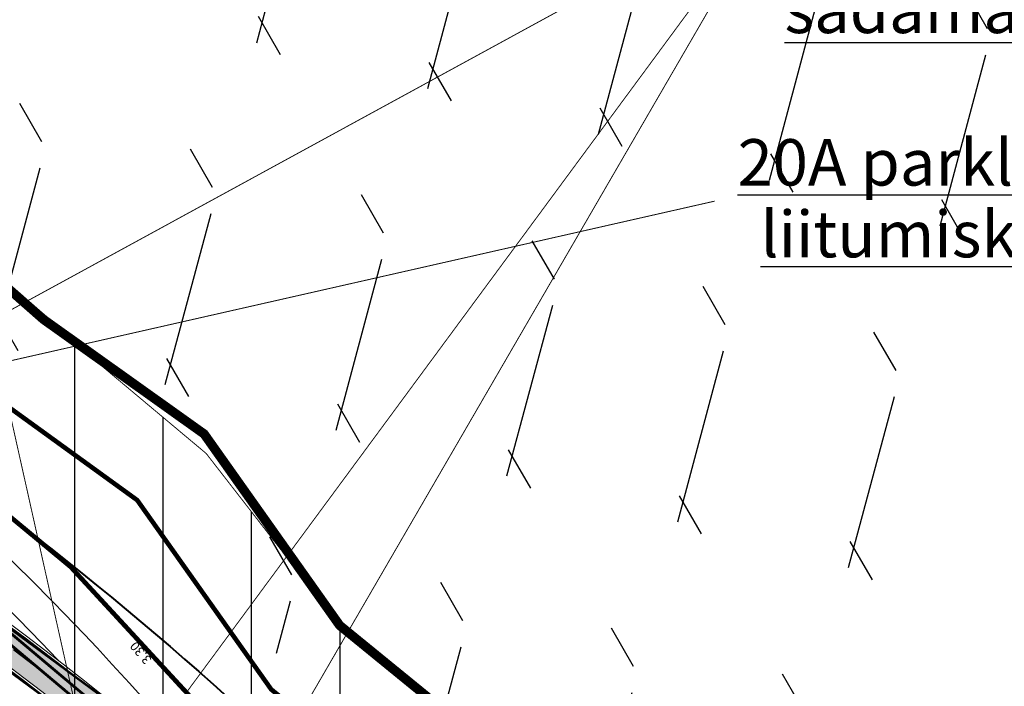
# Model space of a CAD drawing. Units: metres. Extents: x -21 to 398033, y 3 to 6490329.
# Drawn here: x 397129 to 397235, y 6489930 to 6490002 of the extents above; entities that cross this region are included whole.
import ezdxf

# ---------------------------------------------------------------- set-up
doc = ezdxf.new("R2010")
doc.units = ezdxf.units.M
for name, pattern in [('ACAD-SS_29.11.2011$0$CENTERX2', [4, 2.5, -0.5, 0.5, -0.5]), ('ACAD-SS_29.11.2011$0$DOT', [0.25, 0, -0.25]), ('DASHDOT', [1, 0.5, -0.25, 0, -0.25]), ('DASHED', [19.049999999999997, 12.7, -6.35])]:
    doc.linetypes.add(name, pattern=pattern)
doc.layers.add('ACAD-SS_29.11.2011$0$AS_proj_text-vertikaal', color=7, linetype='Continuous', lineweight=15, true_color=0x0052a5)
doc.layers.add('ACAD-SS_29.11.2011$0$AS_proj_vertikaal', color=7, linetype='Continuous', lineweight=15, true_color=0x0052a5)
for name, color, linetype in [('ACAD-SS_29.11.2011$0$X-BRICKSTONE', 7, 'Continuous'), ('ACAD-SS_29.11.2011$0$X-CENTERLINE', 6, 'Continuous'), ('ACAD-SS_29.11.2011$0$X-CURB', 130, 'Continuous'), ('ACAD-SS_29.11.2011$0$X-EOP', 1, 'Continuous'), ('DP_krundipiirid', 27, 'DASHED'), ('DP_planala_viirutus', 160, 'Continuous'), ('DP_uued_krundipiirid', 1, 'Continuous'), ('DP_vesi', 151, 'Continuous'), ('EHKEELUALA', 1, 'Continuous'), ('Felekter', 7, 'Continuous'), ('KALLASRADA', 5, 'Continuous'), ('pr_hoonestusala', 146, 'DASHED')]:
    doc.layers.add(name, color=color, linetype=linetype)
doc.styles.add('ACAD-SS_29.11.2011$0$EST', font='isocpeur.ttf')
doc.styles.add('Arial', font='arial.ttf')
doc.linetypes.add('W1', pattern='A,0.633785,-1.012942,2.53514,-2.042833,["W1",Standard,S=1.4,R=0,X=0,Y=-0.637219],-4.324914,2.53514,-1.012942,0.633785', length=14.731481)
doc.linetypes.add('W1.1', pattern='A,0.633785,-1.012942,2.53514,-0.678538,["W1.1",Standard,S=1.4,R=0,X=0,Y=-0.637219],-4.391742,2.53514,-1.012942,0.633785', length=13.434014)

msp = doc.modelspace()

# ---------------------------------------------------------------- hatches: boundary and pattern name
at = {"layer": 'ACAD-SS_29.11.2011$0$X-BRICKSTONE', "lineweight": 5}
h = msp.add_hatch(dxfattribs=at)
h.set_pattern_fill('AR-HBONE', color=252, scale=0.0035, style=0)
h.set_pattern_definition([(45, (397038.0870882137, 6489819.104930066), (4.973799150320701e-17, 0.5028943427798727), [1.0668, -0.3556]), (135, (397038.3385352137, 6489819.356377065), (4.973799150320701e-17, 0.5028943427798727), [1.0668, -0.3556])])
edge = h.paths.add_edge_path()
edge.add_line((397224.4949731745, 6489820.244738264), (397222.7862699632, 6489819.205345177))
edge.add_arc((397222.396497782, 6489819.846108509), 0.7500000007110245, 211.2500676951752, 301.3118781601036, ccw=False)
edge.add_line((397221.7553143383, 6489819.457027808), (397205.1074702817, 6489846.891752728))
edge.add_arc((396945.0007198848, 6489689.054681994), 304.2499999999972, 31.25006761184546, 60.95131873894776)
edge.add_line((397092.7300875738, 6489955.032305907), (397038.4683708919, 6489985.170364051))
edge.add_arc((397038.8325353146, 6489985.826019657), 0.750000000062469, 151.2610011918354, 240.951318784851, ccw=False)
edge.add_line((397038.174920995, 6489986.186634974), (397039.1365758838, 6489987.940298776))
edge.add_arc((397039.7941902035, 6489987.57968346), 0.7499999996668033, 60.95131870365651, 151.2610012584953, ccw=False)
edge.add_line((397040.158354627, 6489988.235339065), (397094.4295215487, 6489958.092032066))
edge.add_arc((396945.0007198842, 6489689.054681995), 307.7499999998911, 31.250067611653208, 60.95131873884361, ccw=False)
edge.add_line((397208.0996596864, 6489848.707462663), (397224.7463844373, 6489821.274582297))
edge.add_arc((397224.105200993, 6489820.885501596), 0.7500000004779063, -58.68812182090102, 31.25006760897469, ccw=False)
at = {"layer": 'DP_planala_viirutus', "ltscale": 5}
h = msp.add_hatch(dxfattribs=at)
h.set_pattern_fill('ANSI31', color=256, scale=3, angle=45, style=0)
h.set_pattern_definition([(90, (0, 0), (-9.524999999999999, 1.77635683940025e-15), [])])
h.paths.add_polyline_path([(396870.8145204306, 6490101.793101739), (396939.4884554393, 6490075.479425743), (397001.73, 6490059.63), (397072.3800000054, 6490019.489999996), (397149.5151082228, 6489954.847964218), (397163.89, 6489936.33), (397180.75, 6489922.58), (397200, 6489898.5), (397232.3460269031, 6489847.663259262), (397244.7186738488, 6489844.726713), (397246.0797859675, 6489839.317840607), (397236.63, 6489828.43), (397237.7625819049, 6489810.393810599), (397234.2121705012, 6489789.310748857), (397237.6050779985, 6489760.012967132), (397239.965, 6489728.218), (397072.9222965008, 6489586.279010395), (397049.1005026289, 6489593.05399431), (397025.154264074, 6489600.519821886), (396998.54, 6489618.92), (396796.0567559644, 6489435.618022212), (396714.7415292799, 6489528.881796086), (396849.3780017954, 6489687.007653179), (396764.14, 6489675.9), (396745.58, 6489680.52), (396734.29, 6489687.92), (396723.14, 6489699.38), (396699.16, 6489733.31), (396677.5, 6489769.81), (396662.6, 6489804.03), (396660.74, 6489817.1), (396667.06, 6489854.02), (396676.6900000005, 6489879.180000001), (396681.955, 6489903.119999999), (396683.71, 6489911.1), (396685.6850000003, 6489935.299999999), (396685.5599999999, 6489951.99), (396683.8099999992, 6489966.740000007), (396680.3400000007, 6489980.159999997), (396666.11, 6490012.559999996), (396673.0913051689, 6490035.990262153), (396867.9571919353, 6490102.692948136)])
at = {"layer": 'DP_vesi'}
h = msp.add_hatch(dxfattribs=at)
h.set_pattern_fill('FLEX', color=256, scale=3, angle=75.00000000000001, style=0)
h.set_pattern_definition([(75.00000000000001, (-9.172177602304146, -2.20861962903291), (-18.40088699080675, 4.930502809203019), [19.05, -19.05]), (120, (-4.241674793127459, 16.19226736202836), (-18.40089493888387, 4.930504938883867), [4.762499999999996, -17.41577999999998, 4.762499999999996, -26.94077999999999])])
h.paths.add_polyline_path([(396860.4148820689, 6490099.984275316), (397539.854584979, 6490329.219987543), (397747.8910439403, 6490002.503027623), (397763.5309303923, 6489548.958532045), (397583.7487805277, 6489434.482559167), (397246.5015649849, 6489739.574550888), (397230.4091262029, 6489725.795566416), (397228.8078224922, 6489744.101379289), (397227.1269138106, 6489755.275273064), (397225.3715670034, 6489775.582884977), (397224.9178223977, 6489790.211380371), (397231.3613527872, 6489802.326984994), (397235.3832171186, 6489801.956490409), (397238.6681776254, 6489801.686502724), (397240.5779943935, 6489802.647998245), (397242.7363186149, 6489805.468032571), (397247.3482894069, 6489809.73175853), (397250.5125330351, 6489813.855431716), (397252.274305478, 6489816.856447147), (397252.726228265, 6489819.083704728), (397253.5802358999, 6489821.764522227), (397256.204906679, 6489823.441519645), (397255.5588055057, 6489824.452733408), (397263.3114443565, 6489829.406175731), (397261.8112134197, 6489831.761146437), (397318.9842576714, 6489868.123898969), (397323.2438615235, 6489861.40938481), (397326.3891217801, 6489863.388033779), (397334.1912253557, 6489851.382094229), (397354.5753351017, 6489864.269434425), (397442.7398126884, 6489726.082588062), (397444.4345049849, 6489725.229134322), (397457.0725236759, 6489733.275706864), (397349.5883452469, 6489901.934386535), (397254.5973569315, 6489841.395278834), (397253.8278268094, 6489844.392476347), (397252.751767281, 6489845.753465091), (397251.5980725333, 6489846.219004621), (397250.2078460732, 6489846.078546654), (397249.0516264782, 6489845.288892934), (397245.4505366568, 6489842.016935708), (397244.1752460783, 6489841.608455263), (397243.2215530539, 6489841.45354506), (397241.8437095881, 6489841.564315897), (397240.3472121365, 6489841.764045949), (397235.8009273943, 6489843.454451497), (397233.1317936867, 6489845.168908876), (397231.3362744129, 6489846.911762132), (397229.199382446, 6489848.696818232), (397228.0536561317, 6489849.325673302), (397226.8301964542, 6489849.526027254), (397225.3549942689, 6489848.968071226), (397209.9087862351, 6489869.355167654), (397199.6762969878, 6489881.375830328), (397190.1078223977, 6489897.071380371), (397171.5778223977, 6489920.371380371), (397160.4608590287, 6489929.437705776), (397147.4178223978, 6489944.431380372), (397135.5840762358, 6489958.025690938), (397122.7138682718, 6489972.004468949), (397085.0441791441, 6489999.988033812), (397073.8678223981, 6490009.421380371), (397063.2078223977, 6490017.281380371), (397052.5478224051, 6490025.141380366), (397036.2278223977, 6490035.021380371), (396992.5578223977, 6490057.421380371), (396972.5678223977, 6490064.111380371), (396925.3778223977, 6490074.341380371), (396882.2978207375, 6490092.441380943)])

# ---------------------------------------------------------------- linework, layer by layer
at = {"layer": 'ACAD-SS_29.11.2011$0$AS_proj_vertikaal'}
for points, elevation in [([(397133.5736264726, 6489932.57933968), (397132.5967175405, 6489933.609003141), (397131.7914697899, 6489934.44906629), (397129.2946811103, 6489936.996016316), (397128.2130164058, 6489938.088153066), (397126.933846065, 6489939.339067538), (397124.5653925603, 6489941.67565335), (397122.508758914, 6489943.640836066), (397120.8493313371, 6489945.210276385), (397119.0259235775, 6489946.896477515), (397117.0655895636, 6489948.690741644), (397114.7507528567, 6489950.74245083), (397113.2149476722, 6489952.115779256), (397110.5369265277, 6489954.412364004), (397109.2982095525, 6489955.484130446), (397108.2246273026, 6489956.383459506), (397105.3162023976, 6489958.79454795), (397101.8864929076, 6489961.546483782), (397101.2697765408, 6489962.045796447), (397098.3090387096, 6489964.350914106), (397098.0283382577, 6489964.571479819), (397097.2464215783, 6489965.177954051), (397097.1886798653, 6489965.222739974), (397044.2499621055, 6490006.283340127)], 3.500000000000001), ([(397153.5317663228, 6489915.723609445), (397151.2965896679, 6489918.500170827), (397149.0617042033, 6489921.187407798), (397148.0251872814, 6489922.420801337), (397146.7959322758, 6489923.836951721), (397144.6806085501, 6489926.29563162), (397142.8387047085, 6489928.368644682), (397141.2634792809, 6489930.123314969), (397139.3975721025, 6489932.136109381), (397137.7744497871, 6489933.902512936), (397136.3627670682, 6489935.390428611), (397134.2141947845, 6489937.631895786), (397133.0311209338, 6489938.838737999), (397130.5834132805, 6489941.310142925), (397127.6887685538, 6489944.140847224), (397126.882828454, 6489944.935943348), (397126.1829947763, 6489945.604657997), (397123.1131875282, 6489948.507996074), (397122.6675817905, 6489948.920071154), (397119.2752616355, 6489952.02501058), (397103.2674389488, 6489966.213223831)], 3.400000000000001), ([(397172.0500245009, 6489897.171508016), (397170.1854933908, 6489899.922105263), (397169.4439936352, 6489901.00399599), (397168.5609009946, 6489902.249314778), (397166.5017352907, 6489905.180319899), (397164.7013942681, 6489907.657881438), (397163.4827778719, 6489909.316939742), (397161.859166791, 6489911.476202066), (397160.3876356635, 6489913.412461762), (397158.6390304081, 6489915.638520809), (397157.2168480571, 6489917.46549844), (397155.1580372689, 6489920.000092528), (397153.9709794834, 6489921.474668955), (397152.936062731, 6489922.719057808), (397150.6506193375, 6489925.438599627), (397147.9402026793, 6489928.561106815), (397147.2563818948, 6489929.355924363), (397146.6609495671, 6489930.026067378), (397143.7889062205, 6489933.225285113), (397140.3868748644, 6489936.895129886), (397140.2488560693, 6489937.0453323), (397140.128816596, 6489937.171854082), (397133.6590452322, 6489943.921350132)], 3.300000000000001)]:
    msp.add_lwpolyline(points, dxfattribs=dict(at, elevation=elevation))
at = {"layer": 'ACAD-SS_29.11.2011$0$X-CENTERLINE', "linetype": 'ACAD-SS_29.11.2011$0$CENTERX2', "lineweight": 30, "ltscale": 2, "flags": 128}
msp.add_lwpolyline([(397016.8171035933, 6489994.904439086), (397020.6135690191, 6489993.83422202, -0.05812207265085088), (397043.3218233561, 6489984.476471231), (397093.5798045612, 6489956.562168987, -0.1303265930987162), (397206.603564984, 6489847.799607697), (397228.2222177838, 6489812.173265284)], format="xyb", dxfattribs=at)
at = {"layer": 'ACAD-SS_29.11.2011$0$X-CURB', "linetype": 'Continuous', "lineweight": 9}
msp.add_lwpolyline([(397224.6248972348, 6489820.031150486), (397222.9161940234, 6489818.991757399, -0.414529570352641), (397221.5415865236, 6489819.327334242), (397204.8937424671, 6489846.762059162, 0.1303265930990767), (397092.6086994327, 6489954.813754039), (397038.3469827508, 6489984.951812183, -0.4126313651994591), (397037.9557162218, 6489986.306840078), (397038.9173711104, 6489988.06050388, -0.4157975318182874), (397040.279742768, 6489988.453890934), (397094.5509096898, 6489958.310583934, -0.1303265930994992), (397208.3133875011, 6489848.83715623), (397224.9601122519, 6489821.404275863, -0.413897625335059), (397224.6248972348, 6489820.031150486)], format="xyb", dxfattribs=at)
at = {"layer": 'ACAD-SS_29.11.2011$0$X-CURB', "linetype": 'ACAD-SS_29.11.2011$0$DOT', "lineweight": 9, "ltscale": 4, "const_width": 0.25, "flags": 128}
msp.add_lwpolyline([(397224.5599352046, 6489820.137944375), (397222.8512319933, 6489819.098551288, -0.4145295702704962), (397221.6484504309, 6489819.392181025), (397205.0006063744, 6489846.826905945, 0.1303265930988096), (397092.6693935032, 6489954.923029972), (397038.4076768213, 6489985.061088117, -0.4126313654113918), (397038.0653186084, 6489986.246737526), (397039.0269734971, 6489988.000401328, -0.4157975318829933), (397040.2190486975, 6489988.344614999), (397094.4902156193, 6489958.201308, -0.1303265930992115), (397208.2065235937, 6489848.772309447), (397224.8532483446, 6489821.33942908, -0.4138976254412363)], format="xyb", close=True, dxfattribs=at)
at = {"layer": 'ACAD-SS_29.11.2011$0$X-CURB', "linetype": 'Continuous', "lineweight": 9}
msp.add_lwpolyline([(397224.4949731745, 6489820.244738264), (397222.7862699632, 6489819.205345177, -0.4145295701609745), (397221.7553143383, 6489819.457027808), (397205.1074702817, 6489846.891752728, 0.1303265930991011), (397092.7300875738, 6489955.032305907), (397038.4683708919, 6489985.170364051, -0.4126313656939666), (397038.174920995, 6489986.186634974), (397039.1365758838, 6489987.940298776, -0.4157975317950294), (397040.158354627, 6489988.235339065), (397094.4295215487, 6489958.092032066, -0.1303265930994754), (397208.0996596864, 6489848.707462663), (397224.7463844373, 6489821.274582297, -0.4138976250911197)], format="xyb", close=True, dxfattribs=at)
at = {"layer": 'ACAD-SS_29.11.2011$0$X-EOP', "linetype": 'Continuous', "lineweight": 40, "flags": 128}
msp.add_lwpolyline([(396923.2074261321, 6489767.327220783, 0.4138582297998523), (396914.7015366094, 6489786.746382541), (396795.034748536, 6489833.596563917, -0.4142135622948894), (396776.053057184, 6489877.003883493), (396800.9506663532, 6489940.598448893, -0.4138582299769992), (396844.3201276269, 6489959.594935499), (396963.9115636246, 6489912.941520886, 0.414213562443295), (396983.3373501271, 6489921.464361895), (397015.1203157864, 6490002.936865742, -0.452675089905057), (397036.30519157, 6490010.638635759), (397055.5658508443, 6490000.080009197, -0.03058832884648515), (397060.7357213996, 6489996.819896251), (397124.6676759864, 6489950.813186342, -0.08776052268680615), (397214.8053427765, 6489855.362955646)], format="xyb", dxfattribs=at)
at = {"layer": 'DP_krundipiirid', "ltscale": 0.5, "const_width": 0.5}
msp.add_lwpolyline([(397072.9318971446, 6489585.450191646), (397239.5563902809, 6489728.289026372), (397237.980000083, 6489746.309999051), (397236.1599999999, 6489755.01), (397234.48, 6489778.69), (397234.0931383875, 6489792.309512666), (397235.93, 6489808.54), (397236.63, 6489828.43), (397241.9799999941, 6489833.849999994), (397246.74, 6489839.43), (397244.3, 6489845.72), (397231.06, 6489847.15), (397199.28, 6489899.28), (397180.75, 6489922.58), (397163.89, 6489936.33), (397149.2900000001, 6489956.95), (397133.07, 6489968.7), (397094.2163567464, 6490002.196653441), (397083.04, 6490011.63), (397061.72, 6490027.35), (397045.4, 6490037.23), (397001.73, 6490059.63), (396981.74, 6490066.32), (396958.9429993289, 6490071.26200714)], dxfattribs=at)
at = {"layer": 'DP_planala_viirutus', "ltscale": 5, "const_width": 0.1}
msp.add_lwpolyline([(396673.0913051689, 6490035.990262153), (396867.9571919353, 6490102.692948136), (396870.8145204306, 6490101.793101739), (396939.4884554393, 6490075.479425743), (397001.73, 6490059.63), (397072.3800000054, 6490019.489999996), (397149.5151082228, 6489954.847964218), (397163.89, 6489936.33), (397180.75, 6489922.58), (397200, 6489898.5), (397232.3460269031, 6489847.663259262), (397244.7186738488, 6489844.726713), (397246.0797859675, 6489839.317840607), (397236.63, 6489828.43), (397237.7625819049, 6489810.393810599), (397234.2121705012, 6489789.310748857), (397237.6050779985, 6489760.012967132), (397239.965, 6489728.218), (397072.9222965008, 6489586.279010395)], dxfattribs=at)
at = {"layer": 'DP_uued_krundipiirid', "ltscale": 5, "const_width": 1}
msp.add_lwpolyline([(396958.9429993308, 6490071.262007139), (396981.7400000014, 6490066.319999999), (397001.7300000014, 6490059.629999999), (397045.4000000014, 6490037.23), (397061.7200000088, 6490027.349999994), (397083.0400000049, 6490011.629999996), (397110.0037460813, 6489988.585968187), (397131.9785754364, 6489969.297066783), (397149.2900000016, 6489956.949999999), (397163.8900000014, 6489936.329999999), (397180.7500000014, 6489922.579999999), (397199.2800000014, 6489899.279999999), (397231.0600000014, 6489847.149999999), (397244.3000000014, 6489845.719999999), (397246.7400000014, 6489839.429999999), (397236.6300000014, 6489828.429999999), (397235.8584830617, 6489815.772563879), (397235.9719039657, 6489809.730671212), (397235.479168771, 6489804.556460616), (397220.1246004301, 6489794.609644298)], dxfattribs=at)
at = {"layer": 'EHKEELUALA', "color": 176, "linetype": 'W1', "lineweight": 30, "ltscale": 1.5, "const_width": 0.3}
msp.add_lwpolyline([(397139.9188756404, 6489919.906088675), (397142.6959610093, 6489923.508407115), (397127.4482453735, 6489936.341915653), (397093.6965795713, 6489957.71867373), (397043.8899952971, 6489984.94614316), (397012.5526786778, 6490002.525521875), (396985.8437839105, 6489935.247668561), (396981.7219650841, 6489923.891570155), (396972.0373103636, 6489927.606149462)], dxfattribs=at)
at = {"layer": 'Felekter', "ltscale": 5, "const_width": 0.1}
for points in [[(397051.5249043136, 6489994.760173902), (397110.2000172391, 6490040.496175119), (397136.8837875398, 6489921.10171599)], [(397211.1157695309, 6490015.41579268), (397024.1416487977, 6489913.360548154)], [(397210.9436583306, 6490015.286783105), (397139.6693480801, 6489918.648754231)], [(397211.0806751283, 6490015.436778061), (397142.4182442688, 6489897.089631689)], [(397204.2736777826, 6489982.028632157), (396975.6141359203, 6489930.179109345)]]:
    msp.add_lwpolyline(points, dxfattribs=at)
at = {"layer": 'Felekter', "color": 176, "linetype": 'W1.1', "lineweight": 30, "ltscale": 1.5, "const_width": 0.3}
msp.add_lwpolyline([(397222.9557042751, 6489820.808860092), (397194.8016196648, 6489866.435538524), (397172.2276288986, 6489895.078956023), (397154.772742189, 6489912.099171612), (397126.9085225999, 6489935.551583013), (397093.1568567978, 6489956.92834109), (397043.3502725235, 6489984.155810519), (397013.4910347497, 6490001.119456996), (396942.738883296, 6489824.5953509), (396931.6284359748, 6489796.358054334), (396920.5420000618, 6489792.437006726), (396821.6100016201, 6489831.381946033), (396797.85198424, 6489841.12020682), (396792.5403263447, 6489843.741876983), (396785.6903046224, 6489850.942478294), (396781.6032337071, 6489862.390637288), (396782.4882926813, 6489869.973523471), (396800.0073010866, 6489915.347527981), (396807.0499468168, 6489933.862628633), (396808.8846167419, 6489939.06489726), (396818.5342098465, 6489950.392209148), (396826.9321599744, 6489953.550575529), (396832.9438310135, 6489953.865993471)], dxfattribs=at)
at = {"layer": 'KALLASRADA', "linetype": 'DASHDOT', "ltscale": 5, "const_width": 0.5}
msp.add_lwpolyline([(397230.2184396895, 6489720.284068901), (397228.0699387498, 6489744.845295424), (397226.2330532697, 6489753.626012286), (397224.077106474, 6489792.731922109), (397224.6617146114, 6489797.997548194), (397225.9375361389, 6489809.174854187), (397225.9927622533, 6489813.344425831), (397226.7994866712, 6489832.705811857), (397231.122235215, 6489837.085119729), (397225.0867135404, 6489837.736992538), (397191.0657125768, 6489893.542995692), (397173.5943937468, 6489915.511788392), (397156.5151585432, 6489929.440583413), (397142.084254318, 6489949.821764586), (397126.8704142219, 6489960.84288796), (397090.0776715423, 6489992.411222551), (397076.8077130004, 6490003.800862244), (397056.1517920669, 6490019.031212952), (397040.5225443609, 6490028.49303693), (396997.8390418442, 6490050.38702494), (396979.0859199083, 6490056.663082256), (396931.5283704022, 6490066.97276082)], dxfattribs=at)
at = {"layer": 'pr_hoonestusala', "lineweight": -3, "ltscale": 0.2, "const_width": 0.5}
msp.add_lwpolyline([(396954.9717651387, 6490004.315607387), (396906.0500121134, 6490020.001931028), (396915.1980087836, 6490027.953869035), (396944.7201084397, 6490053.618714946), (396944.7201084397, 6490053.618714946), (396976.4595889579, 6490047.001585804), (396993.934138782, 6490041.153424807), (397035.6311438118, 6490019.76544879), (397050.569639229, 6490010.721800828), (397070.5785543225, 6489995.968510712), (397134.9083591293, 6489942.641050594), (397134.9083591293, 6489942.641050594), (397166.4248425822, 6489908.452951715), (397182.8374802436, 6489887.815366313), (397216.8021786048, 6489832.101718561), (397224.0665056218, 6489819.985092223), (397129.4155865995, 6489762.340636517), (397068.1506600209, 6489864.254857245), (397057.0120220863, 6489882.659816813), (397060.1436445372, 6489896.837918329), (397006.6124525086, 6489908.508469746), (396986.0687387268, 6489932.569456195), (396986.0687387268, 6489932.569456195)], close=True, dxfattribs=at)
at = {"layer": 'pr_hoonestusala'}
for points in [[(397131.9785754324, 6489969.297066779), (397110.0037460538, 6489988.585968213)], [(397149.2900000011, 6489956.950000001), (397131.9785754324, 6489969.297066779)], [(397163.8900000007, 6489936.33), (397149.2900000011, 6489956.950000001)], [(397180.7500000004, 6489922.580000001), (397163.8900000007, 6489936.33)]]:
    msp.add_lwpolyline(points, dxfattribs=at)

# ---------------------------------------------------------------- texts
at = {"layer": 'ACAD-SS_29.11.2011$0$AS_proj_text-vertikaal', "insert": (397142.839407887, 6489933.689689106), "char_height": 0.9999999999999999, "attachment_point": 8, "rotation": 130.56078410675593, "style": 'ACAD-SS_29.11.2011$0$EST'}
msp.add_mtext('{\\fISOCPEUR|b0|i0|c186|p34;3.30}', dxfattribs=at)
at = {"layer": 'Felekter', "lineweight": 25, "ltscale": 5, "insert": (397211.7940244101, 6490021.799298191), "char_height": 5, "width": 146.7825751561904, "attachment_point": 1, "style": 'Arial'}
msp.add_mtext('{\\Ltollipunktide ja parkla valgustuse\\Pbiopuhasti ja pumpla el.varustus lahendada  \\Psadama sisevõrgust}', dxfattribs=at)
at = {"layer": 'Felekter', "ltscale": 5, "char_height": 5, "attachment_point": 1, "style": 'Arial'}
for s, insert, width in [('{\\L20A parkla valgustuse}', (397206.7487199721, 6489988.70382613), 148.589950363792), ('{\\Lliitumiskilp}', (397209.2191067772, 6489980.975681372), 146.7825751561904)]:
    msp.add_mtext(s, dxfattribs=dict(at, insert=insert, width=width))

doc.saveas('drawing.dxf')
